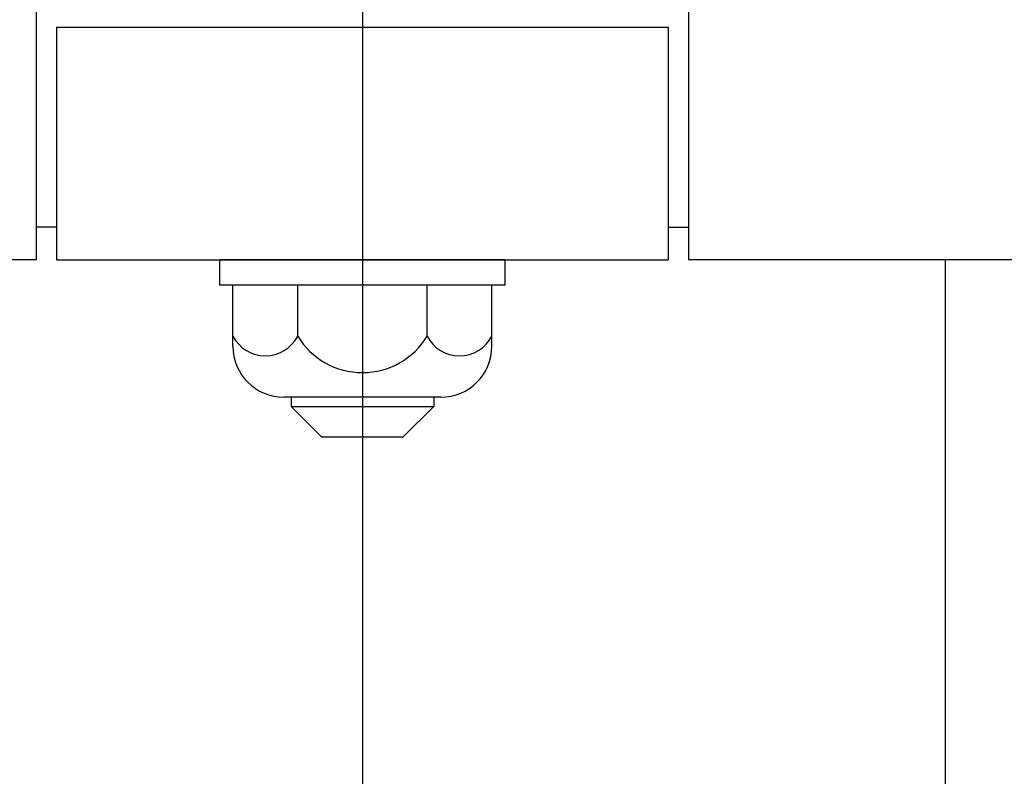
# Model space of a CAD drawing. Extents: x 131 to 9140, y 231 to 6552.
# Drawn here: x 3479 to 3576, y 5059 to 5133 of the extents above; entities that cross this region are included whole.
import ezdxf

# ---------------------------------------------------------------- set-up
doc = ezdxf.new("R2010")
doc.units = 0
doc.header["$LTSCALE"] = 250
doc.linetypes.add('CENTER', pattern=[2, 1.25, -0.25, 0.25, -0.25])
for name, color, linetype in [('CENTER', 3, 'CENTER'), ('SJC', 1, 'CONTINUOUS'), ('SJC2', 7, 'CONTINUOUS')]:
    doc.layers.add(name, color=color, linetype=linetype)

msp = doc.modelspace()

# ---------------------------------------------------------------- linework, layer by layer
at = {"layer": 'CENTER'}
msp.add_line((3512.85, 5692.377), (3512.85, 4494.5), dxfattribs=at)
at = {"layer": 'SJC'}
for p, q in [((3480.85, 5158.247), (3480.85, 5109.647)), ((3544.85, 5158.247), (3544.85, 5109.647)), ((3482.85, 5132.447), (3542.85, 5132.447)), ((3482.85, 5132.447), (3482.85, 5109.647)), ((3542.85, 5132.447), (3542.85, 5109.647)), ((3482.85, 5112.847), (3480.85, 5112.847)), ((3542.85, 5112.847), (3544.85, 5112.847)), ((3480.85, 5109.647), (544.85, 5109.647)), ((3482.85, 5109.647), (3542.85, 5109.647)), ((3526.85, 5109.647), (3498.85, 5109.647)), ((3498.85, 5107.147), (3498.85, 5109.647)), ((3526.85, 5107.147), (3526.85, 5109.647)), ((6480.85, 5109.647), (3544.85, 5109.647)), ((3526.85, 5107.147), (3498.85, 5107.147)), ((3500.149, 5101.147), (3500.149, 5107.147)), ((3506.5, 5102.147), (3506.5, 5107.147)), ((3519.201, 5102.147), (3519.201, 5107.147)), ((3525.552, 5101.147), (3525.552, 5107.147)), ((3520.552, 5096.147), (3505.149, 5096.147)), ((3505.85, 5096.147), (3505.85, 5095.247)), ((3519.85, 5096.147), (3519.85, 5095.247)), ((3505.85, 5095.247), (3508.85, 5092.247)), ((3519.85, 5095.247), (3516.85, 5092.247)), ((3508.85, 5092.247), (3516.85, 5092.247))]:
    msp.add_line(p, q, dxfattribs=at)
msp.add_lwpolyline([(3570, 5109.647), (3570, 5008.247)], dxfattribs=at)
for centre, radius, start, end in [((3503.324, 5103.778), 3.57, 207.18418, 332.81582), ((3512.85, 5105.978), 7.417, 211.09907, 328.90093), ((3522.377, 5103.778), 3.57, 207.18418, 332.81582), ((3505.149, 5101.147), 5, 180, 270), ((3520.552, 5101.147), 5, 270, 0)]:
    msp.add_arc(centre, radius, start, end, dxfattribs=at)
at = {"layer": 'SJC2'}
msp.add_line((3505.85, 5095.247), (3519.85, 5095.247), dxfattribs=at)

doc.saveas('drawing.dxf')
